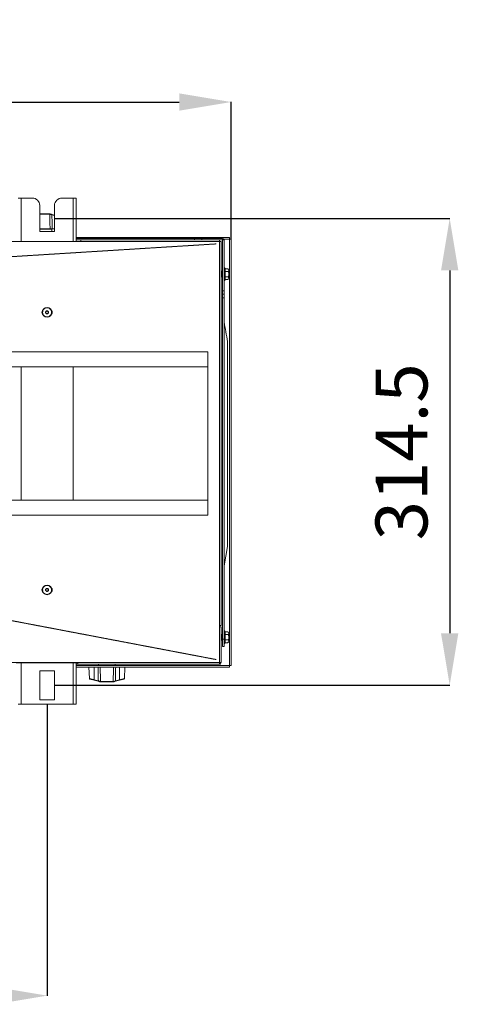
# Model space of a CAD drawing. Extents: x 7398 to 11257, y 15671 to 17810.
# Drawn here: x 10305 to 10601, y 15671 to 16334 of the extents above; entities that cross this region are included whole.
import ezdxf

# ---------------------------------------------------------------- set-up
doc = ezdxf.new("R2010")
doc.units = 0
doc.header["$MEASUREMENT"] = 0
doc.header["$PDMODE"] = 98
doc.header["$PDSIZE"] = -5
doc.linetypes.add('TRACEJADA2', pattern=[0.375, 0.25, -0.125])
doc.layers.get('0').update_dxf_attribs({"linetype": 'CONTINUOUS'})
doc.layers.get('DEFPOINTS').update_dxf_attribs({"linetype": 'CONTINUOUS'})
doc.layers.add('COTAS', color=1, linetype='CONTINUOUS')
doc.styles.get("Standard").update_dxf_attribs({"font": 'ISOCP'})
doc.dimstyles.new('COTA', dxfattribs={"dimtxt": 35, "dimasz": 35, "dimexe": 0.2, "dimexo": 0.1, "dimgap": 15, "dimtad": 1, "dimdec": 5, "dimdsep": 46, "dimtxsty": 'Standard', "dimcen": 35, "dimclrd": 8, "dimclre": 8, "dimclrt": 1, "dimadec": 0, "dimazin": 0, "dimtfac": 1, "dimtdec": 5, "dimtofl": 0, "dimtmove": 0, "dimatfit": 3, "dimfxl": 1, "dimtvp": 1, "dimtolj": 1, "dimtzin": 0, "dimarcsym": 0})

# ---------------------------------------------------------------- blocks, each defined once
blk = doc.blocks.new('*D54')
at = {"layer": 'COTAS', "color": 8, "lineweight": -2, "transparency": 16777216}
for p, q in [((10328.34, 16200.47), (10594.94, 16200.47)), ((10594.74, 16165.47), (10594.74, 15920.97)), ((10328.34, 15885.97), (10594.94, 15885.97))]:
    blk.add_line(p, q, dxfattribs=at)
at = {"layer": 'COTAS', "color": 8, "transparency": 16777216}
for points in [[(10588.9, 16165.47), (10600.57, 16165.47), (10594.74, 16200.47)], [(10588.9, 15920.97), (10600.57, 15920.97), (10594.74, 15885.97)]]:
    blk.add_solid(points, dxfattribs=at)
at = {"layer": 'DEFPOINTS', "color": 0, "transparency": 16777216}
for p in [(10328.24, 16200.47), (10328.24, 15885.97), (10594.74, 15885.97)]:
    blk.add_point(p, dxfattribs=at)
at = {"layer": 'COTAS', "color": 1, "transparency": 16777216, "insert": (10562.24, 16043.22), "char_height": 35, "attachment_point": 5, "rotation": 90}
blk.add_mtext('\\A1;314.5', dxfattribs=at)
blk = doc.blocks.new('*D55')
at = {"layer": 'COTAS', "color": 8, "lineweight": -2, "transparency": 16777216}
for p, q in [((9127.24, 15873.12), (9127.24, 15676.62)), ((10323.24, 15873.12), (10323.24, 15676.62)), ((10288.24, 15676.82), (9162.24, 15676.82))]:
    blk.add_line(p, q, dxfattribs=at)
at = {"layer": 'COTAS', "color": 8, "transparency": 16777216}
for points in [[(9162.24, 15682.65), (9162.24, 15670.99), (9127.24, 15676.82)], [(10288.24, 15682.65), (10288.24, 15670.99), (10323.24, 15676.82)]]:
    blk.add_solid(points, dxfattribs=at)
at = {"layer": 'DEFPOINTS', "color": 0, "transparency": 16777216}
for p in [(9127.24, 15873.22), (10323.24, 15873.22), (9127.24, 15676.82)]:
    blk.add_point(p, dxfattribs=at)
at = {"layer": 'COTAS', "color": 1, "transparency": 16777216, "insert": (9725.24, 15709.32), "char_height": 35, "attachment_point": 5}
blk.add_mtext('\\A1;1196', dxfattribs=at)
blk = doc.blocks.new('*D59')
at = {"layer": 'COTAS', "color": 8, "lineweight": -2, "transparency": 16777216}
for p, q in [((9327.25, 16112.5), (9327.25, 16279.13)), ((9362.25, 16278.93), (10412.36, 16278.93)), ((10447.36, 16186.69), (10447.36, 16279.13))]:
    blk.add_line(p, q, dxfattribs=at)
at = {"layer": 'COTAS', "color": 8, "transparency": 16777216}
for points in [[(9362.25, 16284.77), (9362.25, 16273.1), (9327.25, 16278.93)], [(10412.36, 16284.77), (10412.36, 16273.1), (10447.36, 16278.93)]]:
    blk.add_solid(points, dxfattribs=at)
at = {"layer": 'DEFPOINTS', "color": 0, "transparency": 16777216}
for p in [(10447.36, 16278.93), (10447.36, 16186.59), (9327.25, 16112.4)]:
    blk.add_point(p, dxfattribs=at)
at = {"layer": 'COTAS', "color": 1, "transparency": 16777216, "insert": (9887.31, 16311.44), "char_height": 35, "attachment_point": 5}
blk.add_mtext('\\A1;1120', dxfattribs=at)

msp = doc.modelspace()

# ---------------------------------------------------------------- linework, layer by layer
at = {"color": 7, "linetype": 'Continuous', "lineweight": 15}
for p, q in [((10303.744148, 16214.216906), (10305.764148, 16214.216906)), ((10305.764148, 16214.216906), (10313.244148, 16214.216906)), ((10333.244148, 16214.216906), (10340.724148, 16214.216906)), ((10340.724148, 16214.216906), (10342.744148, 16214.216906)), ((10342.744148, 16214.216906), (10342.744148, 16184.986906)), ((10318.244148, 16209.216906), (10318.244148, 16191.716906)), ((10328.244148, 16191.716906), (10328.244148, 16209.216906)), ((10318.244148, 16203.596906), (10324.767422, 16203.596906)), ((10324.767422, 16203.596906), (10324.852288, 16203.596906)), ((10325.063788, 16203.312958), (10324.99, 16203.312607)), ((10326.56, 16203.179875), (10328.244148, 16202.73473)), ((10318.244148, 16193.596906), (10325.250193, 16193.596906)), ((10318.244148, 16191.716906), (10328.244148, 16191.716906)), ((10326.444148, 16191.716906), (10326.444148, 16193.296906)), ((10326.696149, 16193.596906), (10328.244148, 16193.596906)), ((10342.744148, 16187.596906), (10446.354148, 16187.596906)), ((10446.354148, 16187.596906), (10446.354148, 16186.596906)), ((10297.944148, 16184.986906), (10345.944148, 16184.986906)), ((10342.744148, 16186.996906), (10422.564148, 16186.996906)), ((10342.744148, 16185.996906), (10345.944148, 16185.996906)), ((10345.944148, 16185.996906), (10439.554148, 16185.996906)), ((10345.944148, 16184.986906), (10345.944148, 16185.996906)), ((10439.554148, 16184.986906), (10345.944148, 16184.986906)), ((10422.564148, 16185.996906), (10422.564148, 16186.996906)), ((10422.564148, 16186.996906), (10427.564148, 16186.996906)), ((10427.564148, 16186.996906), (10427.564148, 16185.996906)), ((10427.564148, 16186.996906), (10441.554148, 16186.996906)), ((10439.554148, 16185.996906), (10441.554148, 16185.996906)), ((10439.554148, 16185.996906), (10439.554148, 16184.986906)), ((10439.554148, 16184.986906), (10439.554148, 15926.196906)), ((10439.554148, 16184.986906), (10440.564148, 16184.986906)), ((10440.564148, 16184.986906), (10440.564148, 15926.196906)), ((10441.554148, 16185.996906), (10441.554148, 16186.996906)), ((10441.564148, 16185.986906), (10442.564148, 16185.986906)), ((10441.564148, 16151.761906), (10441.564148, 16185.986906)), ((10442.359132, 16186.596906), (10446.354148, 16186.596906)), ((10442.564148, 16151.761906), (10442.564148, 16185.986906)), ((10446.354148, 16186.586906), (10446.354148, 16186.596906)), ((10446.354148, 15899.206906), (10446.354148, 16186.586906)), ((10446.364148, 16186.586906), (10446.354148, 16186.586906)), ((10446.364148, 16186.586906), (10446.364148, 15899.206906)), ((10447.364148, 16186.586906), (10446.364148, 16186.586906)), ((10447.364148, 16186.586906), (10447.364148, 15899.206906)), ((10441.004148, 16165.151906), (10440.564148, 16164.711906)), ((10440.564148, 16161.261906), (10441.004148, 16160.821906)), ((10441.444148, 16164.711906), (10441.004148, 16165.151906)), ((10441.004148, 16160.821906), (10441.004148, 16165.151906)), ((10441.004148, 16160.821906), (10441.444148, 16161.261906)), ((10441.564148, 16164.711906), (10441.444148, 16164.711906)), ((10441.444148, 16161.261906), (10441.444148, 16164.711906)), ((10441.444148, 16161.261906), (10441.564148, 16161.261906)), ((10442.814148, 16167.236906), (10442.564148, 16167.236906)), ((10443.314148, 16166.736906), (10443.314148, 16159.236906)), ((10445.064148, 16166.624213), (10443.314148, 16166.624213)), ((10445.364148, 16164.805559), (10443.314148, 16164.805559)), ((10445.364148, 16161.168253), (10443.314148, 16161.168253)), ((10445.064148, 16166.624213), (10445.064148, 16166.335538)), ((10445.6157, 16166.335538), (10445.064148, 16166.335538)), ((10445.6157, 16166.335538), (10445.864148, 16166.084113)), ((10445.864148, 16166.084113), (10445.864148, 16159.889699)), ((10442.564148, 16158.736906), (10442.814148, 16158.736906)), ((10445.064148, 16159.349599), (10443.314148, 16159.349599)), ((10445.064148, 16159.638275), (10445.6157, 16159.638275)), ((10445.064148, 16159.638275), (10445.064148, 16159.349599)), ((10442.564148, 16151.761906), (10441.564148, 16151.761906)), ((10441.564148, 16149.381906), (10441.564148, 16151.761906)), ((10442.564148, 16149.381906), (10441.564148, 16149.381906)), ((10441.564148, 16147.001906), (10441.564148, 16149.381906)), ((10442.564148, 16151.761906), (10442.564148, 16149.381906)), ((10442.564148, 16149.381906), (10442.564148, 16147.001906)), ((10442.564148, 16147.001906), (10441.564148, 16147.001906)), ((10441.564148, 15916.996906), (10441.564148, 16147.001906)), ((10442.564148, 15916.996906), (10442.564148, 16147.001906)), ((10431.754148, 16110.591906), (8223.754148, 16110.591906)), ((10431.754148, 16110.591906), (10431.754148, 16000.591906)), ((10431.754148, 16100.591906), (8223.754148, 16100.591906)), ((10431.754148, 16010.591906), (8223.754148, 16010.591906)), ((10431.754148, 16000.591906), (8223.754148, 16000.591906)), ((10442.564148, 15966.362194), (10444.979069, 15979.486766)), ((10439.554148, 15926.196906), (10439.554148, 15901.206906)), ((10440.564148, 15926.196906), (10439.554148, 15926.196906)), ((10440.564148, 15925.286906), (10439.564148, 15925.286906)), ((10439.564148, 15901.206906), (10439.564148, 15925.286906)), ((10440.564148, 15901.206906), (10440.564148, 15925.286906)), ((10442.814148, 15922.536906), (10442.564148, 15922.536906)), ((10443.314148, 15922.036906), (10443.314148, 15914.536906)), ((10439.564148, 15920.011906), (10439.554148, 15920.011906)), ((10439.554148, 15916.561906), (10439.564148, 15916.561906)), ((10441.004148, 15920.451906), (10440.564148, 15920.011906)), ((10440.564148, 15916.561906), (10441.004148, 15916.121906)), ((10441.444148, 15920.011906), (10441.004148, 15920.451906)), ((10441.004148, 15916.121906), (10441.004148, 15920.451906)), ((10441.004148, 15916.121906), (10441.444148, 15916.561906)), ((10441.564148, 15920.011906), (10441.444148, 15920.011906)), ((10441.444148, 15916.561906), (10441.444148, 15920.011906)), ((10441.444148, 15916.561906), (10441.564148, 15916.561906)), ((10441.564148, 15916.996906), (10442.564148, 15916.996906)), ((10441.564148, 15911.996906), (10441.564148, 15916.996906)), ((10442.564148, 15916.996906), (10442.564148, 15911.996906)), ((10445.064148, 15921.924213), (10443.314148, 15921.924213)), ((10445.364148, 15920.105559), (10443.314148, 15920.105559)), ((10445.364148, 15916.468253), (10443.314148, 15916.468253)), ((10445.064148, 15921.924213), (10445.064148, 15921.635538)), ((10445.6157, 15921.635538), (10445.064148, 15921.635538)), ((10445.6157, 15921.635538), (10445.864148, 15921.384113)), ((10445.864148, 15921.384113), (10445.864148, 15915.189699)), ((10442.564148, 15911.996906), (10441.564148, 15911.996906)), ((10442.564148, 15914.036906), (10442.814148, 15914.036906)), ((10445.064148, 15914.649599), (10443.314148, 15914.649599)), ((10445.064148, 15914.938275), (10445.6157, 15914.938275)), ((10445.064148, 15914.938275), (10445.064148, 15914.649599)), ((8215.754148, 15901.206906), (10439.554148, 15901.206906)), ((10343.994148, 15900.996906), (10302.494148, 15900.996906)), ((10328.244148, 15895.716906), (10318.244148, 15895.716906)), ((10318.244148, 15895.716906), (10318.244148, 15876.216906)), ((10328.244148, 15876.216906), (10328.244148, 15895.716906)), ((10342.744148, 15900.996906), (10342.744148, 15873.216906)), ((10342.744148, 15900.196906), (10343.994148, 15900.196906)), ((10446.354148, 15899.196906), (10342.744148, 15899.196906)), ((10446.354148, 15898.196906), (10342.744148, 15898.196906)), ((10343.994148, 15900.196906), (10343.994148, 15900.996906)), ((10439.554148, 15900.196906), (10343.994148, 15900.196906)), ((10351.33007, 15898.196906), (10351.738098, 15890.411266)), ((10355.004148, 15898.196906), (10355.004148, 15889.631213)), ((10357.854148, 15900.196906), (10357.854148, 15899.196906)), ((10369.254148, 15899.196906), (10369.254148, 15900.196906)), ((10372.104148, 15898.196906), (10372.104148, 15889.631213)), ((10375.370198, 15890.411266), (10375.778226, 15898.196906)), ((10439.554148, 15901.206906), (10439.554148, 15900.196906)), ((10439.564148, 15901.206906), (10440.564148, 15901.206906)), ((10446.354148, 15899.206906), (10446.364148, 15899.206906)), ((10446.354148, 15899.196906), (10446.354148, 15899.206906)), ((10446.354148, 15898.196906), (10446.354148, 15899.196906)), ((10447.364148, 15899.206906), (10446.364148, 15899.206906)), ((10354.927486, 15889.356875), (10351.961057, 15890.140944)), ((10357.738296, 15888.613938), (10354.927486, 15889.356875)), ((10355.004148, 15889.631213), (10357.814957, 15888.888276)), ((10369.293339, 15888.888276), (10372.104148, 15889.631213)), ((10372.18081, 15889.356875), (10369.37, 15888.613938)), ((10372.18081, 15889.356875), (10375.147484, 15890.141009)), ((10359.234508, 15888.480854), (10359.308296, 15888.481205)), ((10359.308296, 15888.481205), (10367.8, 15888.481205)), ((10359.530874, 15888.196906), (10359.446008, 15888.196906)), ((10367.577422, 15888.196906), (10359.530874, 15888.196906)), ((10367.662288, 15888.196906), (10367.577422, 15888.196906)), ((10367.917827, 15888.230107), (10367.662288, 15888.196906)), ((10367.8, 15888.481205), (10367.873788, 15888.480854)), ((10368.029391, 15888.503545), (10367.873788, 15888.480854)), ((10318.244148, 15876.216906), (10328.244148, 15876.216906)), ((10305.764148, 15873.216906), (10303.744148, 15873.216906)), ((10340.724148, 15873.216906), (10305.764148, 15873.216906)), ((10342.744148, 15873.216906), (10340.724148, 15873.216906))]:
    msp.add_line(p, q, dxfattribs=at)
at = {"color": 8, "linetype": 'Continuous', "lineweight": 15}
for p, q in [((10305.764148, 16214.216906), (10305.764148, 16184.986906)), ((10340.724148, 16184.986906), (10340.724148, 16214.216906)), ((10324.99, 16203.312607), (10318.244148, 16203.312607)), ((10328.244148, 16202.440129), (10326.483339, 16202.905536)), ((10326.444148, 16193.296906), (10318.244148, 16193.296906)), ((10446.354148, 16186.586906), (10442.366613, 16186.586906)), ((10442.814148, 16158.736906), (10442.814148, 16167.236906)), ((10305.764148, 16100.591906), (10305.764148, 16010.591906)), ((10340.724148, 16010.591906), (10340.724148, 16100.591906)), ((10442.814148, 15914.036906), (10442.814148, 15922.536906)), ((10305.764148, 15900.996906), (10305.764148, 15873.216906)), ((10340.724148, 15873.216906), (10340.724148, 15900.996906)), ((10342.744148, 15899.206906), (10357.854148, 15899.206906)), ((10369.254148, 15899.206906), (10446.354148, 15899.206906))]:
    msp.add_line(p, q, dxfattribs=at)
at = {"color": 7, "linetype": 'TRACEJADA2', "lineweight": 15, "flags": 128}
for points in [[(10437.257853, 16183.326711), (10176.595601, 16167.096621), (9897.138651, 16149.694762), (9357.947014, 16116.109036)], [(9357.932452, 16108.369353), (9897.138322, 16005.911314), (10172.215293, 15953.6456), (10437.25785, 15903.286791)]]:
    msp.add_lwpolyline(points, dxfattribs=at)
at = {"color": 7, "linetype": 'Continuous', "lineweight": 15, "flags": 128}
msp.add_lwpolyline([(10444.964148, 16117.58814), (10444.964148, 16117.58814)], dxfattribs=at)
at = {"color": 7, "linetype": 'Continuous', "lineweight": 15}
for centre, radius in [((10323.244148, 16137.216906), 3.25), ((10323.244148, 16137.216906), 0.8), ((10323.244148, 15950.216906), 3.25), ((10323.244148, 15950.216906), 0.8)]:
    msp.add_circle(centre, radius, dxfattribs=at)
for centre, radius, start, end in [((10313.244148, 16209.216906), 5, 0, 90), ((10333.244148, 16209.216906), 5, 90, 180), ((10324.802821, 16203.339318), 0.262295, 354.232162238, 79.129333115), ((10324.995418, 16203.358363), 0.234096, 343.088815997, 61.302784735), ((10331.552206, 16201.636965), 5.225197, 162.825520941, 165.949355773), ((10326.744148, 16193.296906), 0.3, 90, 180), ((10441.554148, 16185.986906), 1.01, 0, 90), ((10441.554148, 16185.986906), 0.01, 0.000000003, 90), ((10442.814148, 16166.736906), 0.5, 0, 90), ((10442.814148, 16159.236906), 0.5, 270, 0), ((10321.494148, 16137.216906), 1.75, 136.426421402, 223.573578597), ((10324.994148, 16137.216906), 1.75, 316.426421413, 43.573578589), ((10321.494148, 15950.216906), 1.75, 136.426421756, 223.573578237), ((10324.994148, 15950.216906), 1.75, 316.426421776, 43.573578232), ((10442.814148, 15922.036906), 0.5, 0, 90), ((10442.814148, 15914.536906), 0.5, 270, 0), ((10439.554148, 15901.206906), 1.01, 269.999999999, 0), ((10439.554148, 15901.206906), 0.01, 270, 0), ((10352.037473, 15890.431049), 0.3, 183.430266026, 255.194489116), ((10349.935281, 15890.899784), 5.225197, 342.825520941, 345.949355773), ((10352.74609, 15890.156847), 5.225197, 342.825520941, 345.949355773), ((10374.362206, 15890.156847), 5.225197, 194.05064423, 197.174479057), ((10377.173015, 15890.899784), 5.225197, 194.050644227, 197.174479059), ((10375.070823, 15890.431049), 0.3, 284.805510885, 356.395496219), ((10359.302878, 15888.435449), 0.234096, 163.088815997, 241.302784735), ((10359.495475, 15888.454494), 0.262295, 174.232162238, 259.129333115), ((10367.612821, 15888.454494), 0.262295, 280.870666884, 5.767837766), ((10367.805418, 15888.435449), 0.234096, 298.697215265, 16.911184004)]:
    msp.add_arc(centre, radius, start, end, dxfattribs=at)
for points in [[(10324.99, 16203.312607), (10324.9854, 16203.350334), (10324.976201, 16203.425789), (10324.924187, 16203.51926), (10324.852117, 16203.584282), (10324.795654, 16203.592698), (10324.767422, 16203.596906)], [(10320.194148, 16137.216906), (10320.239992, 16136.817716), (10320.331679, 16136.019335), (10321.037026, 16135.004083), (10322.045049, 16134.325714), (10323.244557, 16134.087502), (10324.441609, 16134.325714), (10325.457, 16135.004083), (10326.135332, 16136.019335), (10326.373556, 16137.216906), (10326.135332, 16138.414477), (10325.457, 16139.429729), (10324.441609, 16140.108098), (10323.244557, 16140.34631), (10322.045049, 16140.108098), (10321.037026, 16139.429729), (10320.331679, 16138.414477), (10320.239992, 16137.616096), (10320.194148, 16137.216906)], [(10322.244148, 16137.216906), (10322.259179, 16137.347788), (10322.289243, 16137.609552), (10322.520492, 16137.942422), (10322.851037, 16138.164838), (10323.244148, 16138.24294), (10323.637259, 16138.164838), (10323.967804, 16137.942422), (10324.199053, 16137.609552), (10324.229116, 16137.347788), (10324.244148, 16137.216906)], [(10324.244148, 16137.216906), (10324.229116, 16137.086024), (10324.199053, 16136.82426), (10323.967804, 16136.49139), (10323.637259, 16136.268974), (10323.244148, 16136.190872), (10322.851037, 16136.268974), (10322.520492, 16136.49139), (10322.289243, 16136.82426), (10322.259179, 16137.086024), (10322.244148, 16137.216906)], [(10320.194148, 15950.216906), (10320.239992, 15949.817716), (10320.331679, 15949.019335), (10321.037026, 15948.004083), (10322.045049, 15947.325714), (10323.244557, 15947.087502), (10324.441609, 15947.325714), (10325.457, 15948.004083), (10326.135332, 15949.019335), (10326.373556, 15950.216906), (10326.135332, 15951.414477), (10325.457, 15952.429729), (10324.441609, 15953.108098), (10323.244557, 15953.34631), (10322.045049, 15953.108098), (10321.037026, 15952.429729), (10320.331679, 15951.414477), (10320.239992, 15950.616096), (10320.194148, 15950.216906)], [(10322.244148, 15950.216906), (10322.259179, 15950.347788), (10322.289243, 15950.609552), (10322.520492, 15950.942422), (10322.851037, 15951.164838), (10323.244148, 15951.24294), (10323.637259, 15951.164838), (10323.967804, 15950.942422), (10324.199053, 15950.609552), (10324.229116, 15950.347788), (10324.244148, 15950.216906)], [(10324.244148, 15950.216906), (10324.229116, 15950.086024), (10324.199053, 15949.82426), (10323.967804, 15949.49139), (10323.637259, 15949.268974), (10323.244148, 15949.190872), (10322.851037, 15949.268974), (10322.520492, 15949.49139), (10322.289243, 15949.82426), (10322.259179, 15950.086024), (10322.244148, 15950.216906)], [(10359.308296, 15888.481205), (10359.312896, 15888.443478), (10359.322095, 15888.368023), (10359.374108, 15888.274552), (10359.446179, 15888.20953), (10359.502642, 15888.201114), (10359.530874, 15888.196906)], [(10367.8, 15888.481205), (10367.7954, 15888.443478), (10367.786201, 15888.368023), (10367.734187, 15888.274552), (10367.662117, 15888.20953), (10367.605654, 15888.201114), (10367.577422, 15888.196906)]]:
    msp.add_open_spline(points, degree=3, dxfattribs=at)
for points, knots in [([(10324.852288, 16203.596906), (10324.876307, 16203.596501), (10324.959758, 16203.595093), (10325.046238, 16203.576761), (10325.107827, 16203.563705)], [0, 0, 0, 0, 0.2878206017, 1, 1, 1, 1]), ([(10325.250193, 16193.596906), (10325.20605, 16195.271945), (10325.120701, 16198.510518), (10325.032555, 16201.749079), (10324.99, 16203.312607)], [0, 0, 0, 0, 0.51721528682, 1, 1, 1, 1]), ([(10325.063788, 16203.312958), (10325.078365, 16203.312748), (10325.128323, 16203.312029), (10325.181634, 16203.29929), (10325.219391, 16203.290267)], [0, 0, 0, 0, 0.29177300575, 1, 1, 1, 1]), ([(10325.107827, 16203.563705), (10325.324211, 16203.506512), (10325.76775, 16203.389278), (10326.291676, 16203.250797), (10326.56, 16203.179875)], [0, 0, 0, 0, 0.48785708022, 1, 1, 1, 1]), ([(10326.483339, 16202.905536), (10326.249954, 16202.977054), (10325.795027, 16203.116461), (10325.407911, 16203.233346), (10325.219391, 16203.290267)], [0, 0, 0, 0, 0.5130141916, 1, 1, 1, 1]), ([(10326.483339, 16202.905536), (10326.516439, 16201.477701), (10326.588371, 16198.374847), (10326.658364, 16195.271949), (10326.696149, 16193.596906)], [0, 0, 0, 0, 0.4601683537, 1, 1, 1, 1]), ([(10326.696149, 16193.596906), (10326.471972, 16193.596906), (10326.023616, 16193.596906), (10325.540172, 16193.596906), (10325.314736, 16193.596906), (10325.250193, 16193.596906)], [0, 0, 0, 0, 0.4164646148, 0.8329340586, 1, 1, 1, 1]), ([(10445.6157, 16166.335538), (10445.714015, 16166.168309), (10445.924172, 16165.810843), (10445.784516, 16165.270939), (10445.493257, 16164.948493), (10445.364148, 16164.805559)], [0, 0, 0, 0, 0.3285829367, 0.70237373, 1, 1, 1, 1]), ([(10445.364148, 16164.805559), (10445.461999, 16164.594832), (10445.736462, 16164.003761), (10445.941421, 16162.903529), (10445.698162, 16161.875021), (10445.437498, 16161.32346), (10445.364148, 16161.168253)], [0, 0, 0, 0, 0.184064443, 0.5162834099, 0.863884004, 1, 1, 1, 1]), ([(10445.364148, 16161.168253), (10445.580143, 16160.907937), (10445.949724, 16160.462521), (10445.810961, 16159.922236), (10445.649415, 16159.687305), (10445.6157, 16159.638275)], [0, 0, 0, 0, 0.5267026131, 0.9012213182, 1, 1, 1, 1]), ([(10445.864148, 16159.889699), (10445.822755, 16159.847781), (10445.739968, 16159.763945), (10445.657123, 16159.680165), (10445.6157, 16159.638275)], [0, 0, 0, 0, 0.4999886538, 1, 1, 1, 1]), ([(10444.979069, 16117.507046), (10444.571068, 16119.724444), (10443.742033, 16124.230068), (10442.951199, 16128.528081), (10442.549566, 16130.710869)], [0, 0, 0, 0, 0.4921402042, 1, 1, 1, 1]), ([(10444.964148, 16117.58814), (10444.964148, 16117.539433), (10444.964148, 16117.44163), (10444.964148, 16116.341596), (10444.964148, 16114.875059), (10444.964148, 16113.384559), (10444.964148, 16111.429227), (10444.964148, 16109.472555), (10444.964148, 16106.52864), (10444.964148, 16092.737346), (10444.964148, 16073.156148), (10444.964148, 16046.132882), (10444.964148, 16021.757948), (10444.964148, 16002.079098), (10444.964148, 15990.651999), (10444.964148, 15987.49621), (10444.964148, 15985.33469), (10444.964148, 15983.282766), (10444.964148, 15981.40789), (10444.964148, 15980.296927), (10444.964148, 15979.519861), (10444.964148, 15979.206893), (10444.964148, 15979.484599), (10444.964148, 15979.38535), (10444.964148, 15979.398841), (10444.964148, 15979.405672)], [0, 0, 0, 0, 0.0147228929, 0.0295634648, 0.0364651246, 0.0504178135, 0.0581391632, 0.0701380175, 0.0823217322, 0.1066891616, 0.2969111635, 0.4046673712, 0.5513197679, 0.6979721645, 0.7285626492, 0.7392530856, 0.749970926, 0.7639213308, 0.7745738726, 0.7885605821, 0.7950148139, 0.8089537255, 0.8720971946, 0.9352406638, 1, 1, 1, 1]), ([(10445.6157, 15921.635538), (10445.714015, 15921.468309), (10445.924172, 15921.110843), (10445.784516, 15920.570939), (10445.493257, 15920.248493), (10445.364148, 15920.105559)], [0, 0, 0, 0, 0.3285829367, 0.70237373, 1, 1, 1, 1]), ([(10445.364148, 15920.105559), (10445.461999, 15919.894832), (10445.736462, 15919.303761), (10445.941421, 15918.203529), (10445.698162, 15917.175021), (10445.437498, 15916.62346), (10445.364148, 15916.468253)], [0, 0, 0, 0, 0.184064443, 0.5162834099, 0.863884004, 1, 1, 1, 1]), ([(10445.364148, 15916.468253), (10445.580143, 15916.207937), (10445.949724, 15915.762521), (10445.810961, 15915.222236), (10445.649415, 15914.987305), (10445.6157, 15914.938275)], [0, 0, 0, 0, 0.5267026131, 0.90122131817, 1, 1, 1, 1]), ([(10445.864148, 15915.189699), (10445.822755, 15915.147781), (10445.739968, 15915.063945), (10445.657123, 15914.980165), (10445.6157, 15914.938275)], [0, 0, 0, 0, 0.4999886538, 1, 1, 1, 1]), ([(10357.814957, 15888.888276), (10357.781856, 15890.316112), (10357.709925, 15893.418965), (10357.639931, 15896.521864), (10357.602147, 15898.196906)], [0, 0, 0, 0, 0.4601683537, 1, 1, 1, 1]), ([(10359.048102, 15898.196906), (10359.092246, 15896.521867), (10359.177595, 15893.283294), (10359.265741, 15890.044733), (10359.308296, 15888.481205)], [0, 0, 0, 0, 0.51721528682, 1, 1, 1, 1]), ([(10367.8, 15888.481205), (10367.842555, 15890.044733), (10367.930701, 15893.283294), (10368.01605, 15896.521867), (10368.060193, 15898.196906)], [0, 0, 0, 0, 0.4827847132, 1, 1, 1, 1]), ([(10369.506149, 15898.196906), (10369.468364, 15896.521864), (10369.398371, 15893.418965), (10369.326439, 15890.316112), (10369.293339, 15888.888276)], [0, 0, 0, 0, 0.5398316463, 1, 1, 1, 1]), ([(10357.814957, 15888.888276), (10358.048341, 15888.816758), (10358.503269, 15888.677351), (10358.890385, 15888.560466), (10359.078904, 15888.503545)], [0, 0, 0, 0, 0.5130141916, 1, 1, 1, 1]), ([(10368.029391, 15888.503545), (10368.217911, 15888.560466), (10368.605027, 15888.677351), (10369.059954, 15888.816758), (10369.293339, 15888.888276)], [0, 0, 0, 0, 0.4869858084, 1, 1, 1, 1]), ([(10359.190469, 15888.230107), (10358.974085, 15888.287301), (10358.530545, 15888.404535), (10358.00662, 15888.543016), (10357.738296, 15888.613938)], [0, 0, 0, 0, 0.4878570802, 1, 1, 1, 1]), ([(10359.234508, 15888.480854), (10359.219931, 15888.481064), (10359.169973, 15888.481783), (10359.116661, 15888.494523), (10359.078904, 15888.503545)], [0, 0, 0, 0, 0.2917730057, 1, 1, 1, 1]), ([(10359.446008, 15888.196906), (10359.421989, 15888.197311), (10359.338538, 15888.198719), (10359.252058, 15888.217051), (10359.190469, 15888.230107)], [0, 0, 0, 0, 0.2878206017, 1, 1, 1, 1]), ([(10369.37, 15888.613938), (10369.101676, 15888.543016), (10368.57775, 15888.404535), (10368.134211, 15888.287301), (10367.917827, 15888.230107)], [0, 0, 0, 0, 0.5121429198, 1, 1, 1, 1])]:
    msp.add_open_spline(points, degree=3, knots=knots, dxfattribs=at)
at = {"color": 8, "linetype": 'Continuous', "lineweight": 15}
for points, knots in [([(10351.751865, 15890.411988), (10351.774384, 15890.406574), (10351.82155, 15890.395236), (10352.312697, 15890.277194), (10353.073963, 15890.09433), (10354.015438, 15889.868322), (10354.688531, 15889.706903), (10355.004148, 15889.631213)], [0, 0, 0, 0, 0.186857548, 0.3913648158, 0.5989743088, 0.8119568685, 1, 1, 1, 1]), ([(10372.104148, 15889.631213), (10372.299701, 15889.678106), (10372.8651, 15889.813687), (10373.7629, 15890.029151), (10374.644999, 15890.241009), (10375.188607, 15890.371645), (10375.418312, 15890.426862), (10375.361002, 15890.413086), (10375.356431, 15890.411988)], [0, 0, 0, 0, 0.116807547, 0.3377231258, 0.5578392095, 0.7728290575, 0.9818788924, 1, 1, 1, 1])]:
    msp.add_open_spline(points, degree=3, knots=knots, dxfattribs=at)

# ---------------------------------------------------------------- dimensions: what is measured, and where the dimension line sits
at = {"layer": 'COTAS'}
for base, p1, p2, override, picture, middle in [((10447.364148, 16278.93459), (9327.25415, 16112.396897), (10447.364148, 16186.586906), {"dimdec": 0, "dimarcsym": 1}, '*D59', (9887.309149, 16278.93459)), ((9127.244148, 15676.821535), (10323.244148, 15873.216906), (9127.244148, 15873.216906), {"dimarcsym": 1}, '*D55', (9725.244148, 15676.821535))]:
    dim = msp.add_linear_dim(base=base, p1=p1, p2=p2, dimstyle='COTA', override=override, dxfattribs=at)
    dim.commit()
    dim.dimension.update_dxf_attribs({"geometry": picture, "text_midpoint": middle, "dimtype": 160})
dim = msp.add_linear_dim(base=(10594.735999, 15885.966906), p1=(10328.244148, 16200.466906), p2=(10328.244148, 15885.966906), angle=90, dimstyle='COTA', override={"dimarcsym": 1}, dxfattribs=at)
dim.commit()
dim.dimension.update_dxf_attribs({"geometry": '*D54', "text_midpoint": (10594.735999, 16043.216906), "dimtype": 160})

doc.saveas('drawing.dxf')
